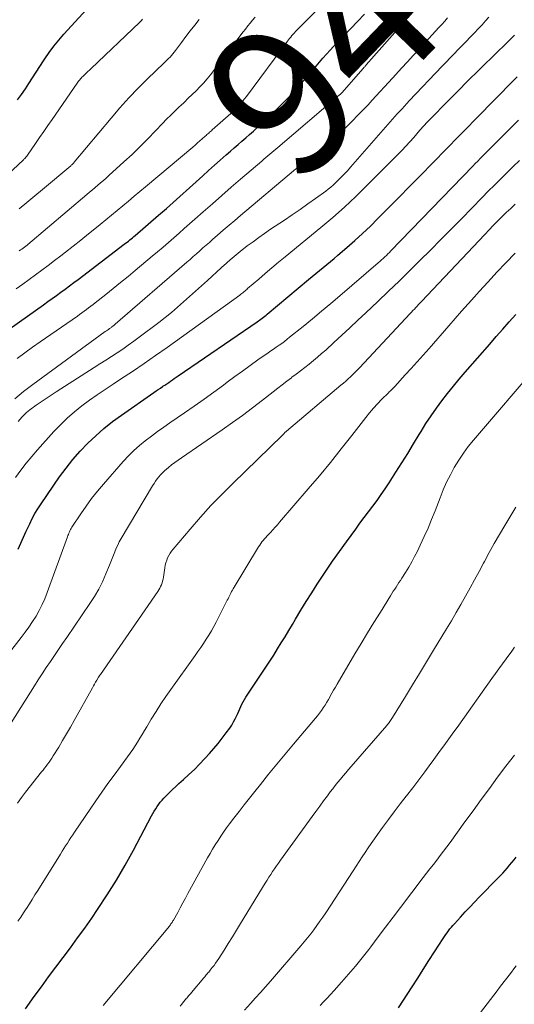
# Model space of a CAD drawing. Units: feet. Extents: x 1897956 to 1900000, y 498000 to 500000.
# Drawn here: x 1898146 to 1898213, y 499792 to 499925 of the extents above; entities that cross this region are included whole.
import ezdxf
from ezdxf.enums import TextEntityAlignment as Align

# ---------------------------------------------------------------- set-up
doc = ezdxf.new("R2010")
doc.units = ezdxf.units.FT
doc.header["$LTSCALE"] = 100
doc.header["$MEASUREMENT"] = 0
for name, color, linetype, lineweight in [('CONTOUR INDEX', 32, 'Continuous', 25), ('CONTOUR INDEX LABEL', 7, 'Continuous', 15), ('CONTOUR INTERMEDIATE', 40, 'Continuous', 15)]:
    doc.layers.add(name, color=color, linetype=linetype, lineweight=lineweight)
doc.styles.add('slant', font='romans.shx', dxfattribs={"oblique": 14.999978})

msp = doc.modelspace()

# ---------------------------------------------------------------- linework, layer by layer
at = {"layer": 'CONTOUR INDEX', "flags": 128}
for points, elevation in [([(1898146.07, 499913.93), (1898146.61, 499914.65), (1898147.12, 499915.39), (1898147.61, 499916.14), (1898148.09, 499916.89), (1898148.58, 499917.65), (1898149.06, 499918.4), (1898149.55, 499919.16), (1898149.73, 499919.43), (1898150.32, 499920.3), (1898150.95, 499921.15), (1898151.62, 499921.97), (1898152.31, 499922.77), (1898158.9, 499929.95)], 920), ([(1898142.75, 499881.49), (1898149.58, 499886.31), (1898150.17, 499886.73), (1898150.76, 499887.15), (1898151.34, 499887.57), (1898151.93, 499888), (1898152.51, 499888.43), (1898153.09, 499888.86), (1898153.67, 499889.29), (1898154.24, 499889.73), (1898160.46, 499894.46), (1898160.65, 499894.6), (1898160.84, 499894.75), (1898161.03, 499894.9), (1898161.21, 499895.05), (1898161.4, 499895.2), (1898161.59, 499895.35), (1898161.77, 499895.5), (1898161.95, 499895.66), (1898165.1, 499898.37), (1898165.36, 499898.6), (1898165.63, 499898.83), (1898165.9, 499899.07), (1898166.16, 499899.3), (1898171.06, 499903.7), (1898171.85, 499904.4), (1898172.64, 499905.11), (1898173.43, 499905.81), (1898174.22, 499906.51), (1898174.78, 499907), (1898175.3, 499907.45), (1898175.82, 499907.9), (1898176.34, 499908.35), (1898176.86, 499908.8), (1898177.38, 499909.25), (1898177.9, 499909.71), (1898178.41, 499910.18), (1898178.91, 499910.65), (1898180.7, 499912.33), (1898181.69, 499913.3), (1898182.66, 499914.29), (1898183.61, 499915.3), (1898184.53, 499916.34), (1898185.41, 499917.35), (1898185.88, 499917.9), (1898186.34, 499918.44), (1898186.81, 499918.98), (1898187.28, 499919.53), (1898187.75, 499920.07), (1898188.23, 499920.6), (1898188.72, 499921.13), (1898189.21, 499921.65), (1898190.08, 499922.55), (1898191.02, 499923.52), (1898191.95, 499924.48), (1898192.88, 499925.45)], 940), ([(1898146.16, 499853.36), (1898146.7, 499854.58), (1898147.25, 499855.79), (1898147.71, 499856.8), (1898148.05, 499857.49), (1898148.42, 499858.17), (1898148.82, 499858.83), (1898149.24, 499859.47), (1898151.75, 499863.1), (1898152.62, 499864.29), (1898153.54, 499865.46), (1898154.52, 499866.57), (1898155.54, 499867.64), (1898156.62, 499868.66), (1898157.73, 499869.64), (1898158.89, 499870.56), (1898160.09, 499871.44), (1898164.47, 499874.49), (1898164.76, 499874.69), (1898165.05, 499874.89), (1898165.34, 499875.08), (1898165.62, 499875.28), (1898165.69, 499875.32), (1898165.95, 499875.49), (1898166.2, 499875.67), (1898166.46, 499875.84), (1898166.71, 499876.02), (1898166.96, 499876.2), (1898167.22, 499876.38), (1898167.47, 499876.55), (1898167.73, 499876.73), (1898178.38, 499884.01), (1898178.56, 499884.13), (1898178.73, 499884.25), (1898178.91, 499884.38), (1898179.09, 499884.51), (1898179.26, 499884.64), (1898179.43, 499884.77), (1898179.6, 499884.91), (1898179.77, 499885.05), (1898185.33, 499889.7), (1898185.82, 499890.11), (1898186.31, 499890.52), (1898186.81, 499890.92), (1898187.3, 499891.33), (1898187.8, 499891.74), (1898188.29, 499892.15), (1898188.78, 499892.56), (1898189.27, 499892.97), (1898190.49, 499894.01), (1898191.57, 499894.96), (1898192.63, 499895.92), (1898193.67, 499896.91), (1898194.7, 499897.92), (1898195.99, 499899.22), (1898197.5, 499900.75), (1898199.01, 499902.28), (1898200.51, 499903.81), (1898202.01, 499905.35), (1898204.02, 499907.41), (1898204.51, 499907.92), (1898205.01, 499908.43), (1898205.51, 499908.93), (1898206.01, 499909.43), (1898206.51, 499909.93), (1898207.01, 499910.43), (1898207.51, 499910.94), (1898208.01, 499911.44), (1898213.02, 499916.56), (1898213.47, 499917.02)], 960), ([(1898147.14, 499791.42), (1898148.33, 499793.09), (1898149.29, 499794.41), (1898150.26, 499795.73), (1898151.24, 499797.05), (1898152.23, 499798.35), (1898153.21, 499799.66), (1898154.18, 499800.98), (1898155.13, 499802.32), (1898156.07, 499803.66), (1898156.87, 499804.83), (1898158.17, 499806.78), (1898159.41, 499808.76), (1898160.59, 499810.78), (1898161.73, 499812.83), (1898164.16, 499817.43), (1898164.34, 499817.75), (1898164.52, 499818.06), (1898164.71, 499818.38), (1898164.9, 499818.69), (1898165.11, 499818.99), (1898165.33, 499819.28), (1898165.56, 499819.55), (1898165.81, 499819.82), (1898166.13, 499820.14), (1898166.55, 499820.56), (1898166.97, 499820.97), (1898167.41, 499821.38), (1898167.84, 499821.78), (1898168.46, 499822.33), (1898169.2, 499823.01), (1898169.93, 499823.7), (1898170.63, 499824.42), (1898171.32, 499825.15), (1898171.97, 499825.85), (1898172.56, 499826.52), (1898173.14, 499827.2), (1898173.69, 499827.9), (1898174.22, 499828.61), (1898174.69, 499829.27), (1898174.96, 499829.67), (1898175.22, 499830.09), (1898175.44, 499830.52), (1898175.65, 499830.96), (1898175.77, 499831.22), (1898175.91, 499831.54), (1898176.05, 499831.86), (1898176.2, 499832.17), (1898176.35, 499832.49), (1898176.51, 499832.8), (1898176.67, 499833.11), (1898176.85, 499833.41), (1898177.04, 499833.7), (1898179.05, 499836.68), (1898179.59, 499837.49), (1898180.12, 499838.3), (1898180.64, 499839.11), (1898181.15, 499839.93), (1898181.66, 499840.76), (1898182.16, 499841.58), (1898182.66, 499842.41), (1898183.16, 499843.24), (1898183.59, 499843.96), (1898184.3, 499845.14), (1898185.03, 499846.32), (1898185.77, 499847.49), (1898186.51, 499848.66), (1898186.77, 499849.05), (1898187.66, 499850.41), (1898188.57, 499851.75), (1898189.5, 499853.07), (1898190.45, 499854.38), (1898191.7, 499856.09), (1898192.27, 499856.86), (1898192.85, 499857.63), (1898193.43, 499858.4), (1898194.01, 499859.17), (1898194.59, 499859.94), (1898195.15, 499860.73), (1898195.69, 499861.52), (1898196.22, 499862.33), (1898197.12, 499863.75), (1898197.92, 499865.01), (1898198.71, 499866.28), (1898199.49, 499867.55), (1898200.26, 499868.82), (1898200.52, 499869.24), (1898201.18, 499870.3), (1898201.86, 499871.34), (1898202.58, 499872.36), (1898203.32, 499873.36), (1898204.09, 499874.35), (1898204.87, 499875.32), (1898205.67, 499876.28), (1898206.48, 499877.23), (1898209.79, 499881.02), (1898210.67, 499882.02), (1898211.54, 499883.02), (1898212.41, 499884.02), (1898213.28, 499885.01)], 980), ([(1898197.48, 499791.55), (1898199.31, 499794.4), (1898200.07, 499795.57), (1898200.82, 499796.75), (1898201.58, 499797.92), (1898202.34, 499799.09), (1898203.51, 499800.91), (1898203.68, 499801.17), (1898203.86, 499801.43), (1898204.04, 499801.68), (1898204.22, 499801.94), (1898204.41, 499802.19), (1898204.61, 499802.43), (1898204.81, 499802.67), (1898205.02, 499802.9), (1898205.84, 499803.8), (1898206.46, 499804.48), (1898207.09, 499805.15), (1898207.73, 499805.81), (1898208.37, 499806.47), (1898210.88, 499809.03), (1898211.21, 499809.37), (1898211.53, 499809.71), (1898211.85, 499810.06), (1898212.16, 499810.41), (1898212.47, 499810.77), (1898212.77, 499811.13), (1898213.07, 499811.5), (1898213.36, 499811.87)], 1000)]:
    msp.add_lwpolyline(points, dxfattribs=dict(at, elevation=elevation))
at = {"layer": 'CONTOUR INTERMEDIATE', "flags": 128}
for points, elevation in [([(1898145.9, 499888.46), (1898146.77, 499889.08), (1898147.64, 499889.71), (1898148.5, 499890.34), (1898149.36, 499890.98), (1898150.22, 499891.62), (1898151.07, 499892.27), (1898151.92, 499892.92), (1898152.52, 499893.39), (1898153.57, 499894.21), (1898154.62, 499895.03), (1898155.66, 499895.87), (1898156.7, 499896.71), (1898157.23, 499897.14), (1898158, 499897.77), (1898158.76, 499898.4), (1898159.53, 499899.03), (1898160.29, 499899.66), (1898161.05, 499900.29), (1898161.81, 499900.93), (1898162.57, 499901.56), (1898163.33, 499902.2), (1898169.7, 499907.55), (1898170.02, 499907.83), (1898170.35, 499908.11), (1898170.67, 499908.39), (1898170.99, 499908.67), (1898171.4, 499909.03), (1898171.52, 499909.13), (1898171.63, 499909.24), (1898171.75, 499909.34), (1898171.87, 499909.45), (1898171.99, 499909.55), (1898172.1, 499909.66), (1898172.22, 499909.76), (1898172.34, 499909.86), (1898174.5, 499911.77), (1898174.83, 499912.07), (1898175.15, 499912.37), (1898175.47, 499912.68), (1898175.79, 499913), (1898176.09, 499913.33), (1898176.38, 499913.67), (1898176.66, 499914.01), (1898176.94, 499914.37), (1898182.48, 499921.81), (1898182.63, 499922), (1898182.78, 499922.2), (1898182.93, 499922.39), (1898183.09, 499922.58), (1898183.25, 499922.77), (1898183.42, 499922.96), (1898183.58, 499923.14), (1898183.76, 499923.32), (1898188.59, 499928.23)], 936), ([(1898146.02, 499879.07), (1898147.05, 499879.84), (1898148.09, 499880.58), (1898149.14, 499881.32), (1898154.14, 499884.78), (1898154.45, 499885), (1898154.75, 499885.21), (1898155.06, 499885.43), (1898155.36, 499885.65), (1898155.66, 499885.88), (1898155.96, 499886.1), (1898156.26, 499886.33), (1898156.55, 499886.56), (1898157.98, 499887.69), (1898158.98, 499888.49), (1898159.98, 499889.29), (1898160.98, 499890.11), (1898161.96, 499890.93), (1898164.24, 499892.84), (1898164.97, 499893.46), (1898165.7, 499894.08), (1898166.42, 499894.7), (1898167.14, 499895.33), (1898167.86, 499895.96), (1898168.57, 499896.59), (1898169.29, 499897.22), (1898170.01, 499897.85), (1898171.1, 499898.81), (1898172.36, 499899.93), (1898173.63, 499901.04), (1898174.9, 499902.14), (1898176.17, 499903.24), (1898179.02, 499905.68), (1898179.29, 499905.91), (1898179.56, 499906.14), (1898179.83, 499906.37), (1898180.1, 499906.6), (1898180.37, 499906.82), (1898180.64, 499907.05), (1898180.91, 499907.28), (1898181.18, 499907.51), (1898189.52, 499914.6), (1898189.54, 499914.61), (1898189.55, 499914.62), (1898189.57, 499914.64), (1898189.59, 499914.65), (1898189.65, 499914.71), (1898189.67, 499914.72), (1898189.69, 499914.73), (1898189.77, 499914.82), (1898189.81, 499914.87), (1898189.82, 499914.88), (1898192.71, 499918.15), (1898192.76, 499918.21), (1898192.81, 499918.27), (1898192.86, 499918.33), (1898192.91, 499918.39), (1898192.96, 499918.45), (1898193.02, 499918.51), (1898193.07, 499918.57), (1898193.12, 499918.63), (1898200.49, 499926.93)], 944), ([(1898139.71, 499899.2), (1898146.88, 499905.86), (1898146.93, 499905.91), (1898146.99, 499905.97), (1898147.04, 499906.02), (1898147.1, 499906.08), (1898147.12, 499906.1), (1898147.16, 499906.15), (1898147.2, 499906.19), (1898147.24, 499906.24), (1898147.28, 499906.28), (1898147.32, 499906.33), (1898147.35, 499906.38), (1898147.38, 499906.43), (1898147.42, 499906.48), (1898148.48, 499908.02), (1898149.04, 499908.84), (1898149.61, 499909.65), (1898150.17, 499910.47), (1898150.74, 499911.29), (1898154.11, 499916.18), (1898154.2, 499916.3), (1898154.28, 499916.42), (1898154.37, 499916.53), (1898154.46, 499916.64), (1898154.56, 499916.75), (1898154.65, 499916.86), (1898154.75, 499916.96), (1898154.86, 499917.06), (1898155.1, 499917.29), (1898155.33, 499917.51), (1898155.56, 499917.73), (1898155.79, 499917.94), (1898156.02, 499918.16), (1898162.53, 499924.36), (1898162.74, 499924.57), (1898162.94, 499924.78)], 924), ([(1898145.68, 499873.62), (1898146.88, 499874.61), (1898148.11, 499875.55), (1898157.91, 499882.69), (1898158.05, 499882.79), (1898158.19, 499882.89), (1898158.33, 499882.99), (1898158.47, 499883.09), (1898158.73, 499883.26), (1898158.81, 499883.32), (1898158.98, 499883.45), (1898159.05, 499883.51), (1898159.12, 499883.57), (1898159.19, 499883.63), (1898159.25, 499883.68), (1898168.9, 499892.05), (1898169.34, 499892.43), (1898169.78, 499892.81), (1898170.21, 499893.19), (1898170.65, 499893.57), (1898171.08, 499893.96), (1898171.52, 499894.34), (1898171.96, 499894.72), (1898172.39, 499895.1), (1898173.05, 499895.68), (1898173.82, 499896.35), (1898174.6, 499897.02), (1898175.37, 499897.68), (1898176.15, 499898.34), (1898183.31, 499904.37), (1898183.36, 499904.41), (1898183.56, 499904.56), (1898183.65, 499904.63), (1898183.75, 499904.71), (1898183.84, 499904.78), (1898183.94, 499904.85), (1898186.24, 499906.62), (1898187.47, 499907.6), (1898188.66, 499908.62), (1898189.82, 499909.68), (1898190.94, 499910.77), (1898192.25, 499912.11), (1898192.82, 499912.69), (1898193.38, 499913.27), (1898193.93, 499913.86), (1898194.47, 499914.46), (1898195.01, 499915.06), (1898195.56, 499915.66), (1898196.1, 499916.25), (1898196.65, 499916.85), (1898197.11, 499917.35), (1898197.89, 499918.19), (1898198.67, 499919.04), (1898199.44, 499919.88), (1898200.22, 499920.73), (1898202.91, 499923.66), (1898203.31, 499924.09), (1898203.7, 499924.53), (1898204.09, 499924.96)], 948), ([(1898146.15, 499870.57), (1898146.42, 499870.88), (1898146.7, 499871.19), (1898146.88, 499871.39), (1898147.08, 499871.59), (1898147.29, 499871.78), (1898147.5, 499871.96), (1898147.73, 499872.13), (1898148.58, 499872.76), (1898149.25, 499873.22), (1898149.91, 499873.69), (1898150.59, 499874.13), (1898151.27, 499874.58), (1898156.41, 499877.84), (1898157.19, 499878.33), (1898157.96, 499878.83), (1898158.73, 499879.33), (1898159.49, 499879.83), (1898160.26, 499880.34), (1898161.01, 499880.86), (1898161.75, 499881.39), (1898162.49, 499881.94), (1898165.13, 499883.94), (1898165.99, 499884.6), (1898166.83, 499885.28), (1898167.66, 499885.98), (1898168.47, 499886.69), (1898169.28, 499887.42), (1898170.09, 499888.14), (1898170.89, 499888.87), (1898171.69, 499889.6), (1898173.54, 499891.28), (1898173.7, 499891.41), (1898173.85, 499891.55), (1898174, 499891.69), (1898174.15, 499891.82), (1898174.31, 499891.96), (1898174.46, 499892.09), (1898174.62, 499892.23), (1898174.77, 499892.36), (1898175.01, 499892.57), (1898175.28, 499892.8), (1898175.56, 499893.04), (1898175.84, 499893.26), (1898176.12, 499893.49), (1898177.07, 499894.23), (1898177.84, 499894.81), (1898178.62, 499895.38), (1898179.41, 499895.93), (1898180.2, 499896.48), (1898182.08, 499897.71), (1898183.14, 499898.43), (1898184.19, 499899.15), (1898185.24, 499899.89), (1898186.28, 499900.63), (1898187.66, 499901.63), (1898187.99, 499901.89), (1898188.33, 499902.16), (1898188.65, 499902.44), (1898188.96, 499902.73), (1898189.25, 499903.01), (1898189.7, 499903.45), (1898190.14, 499903.9), (1898190.57, 499904.36), (1898190.99, 499904.83), (1898196.34, 499910.95), (1898196.66, 499911.31), (1898196.98, 499911.66), (1898197.3, 499912.02), (1898197.62, 499912.37), (1898197.95, 499912.73), (1898198.27, 499913.08), (1898198.6, 499913.43), (1898198.93, 499913.77), (1898203.36, 499918.45), (1898203.9, 499919.01), (1898204.43, 499919.57), (1898204.97, 499920.13), (1898205.5, 499920.69), (1898206.04, 499921.25), (1898206.58, 499921.8), (1898207.12, 499922.36), (1898207.66, 499922.92), (1898208.26, 499923.54), (1898208.74, 499924.05), (1898209.21, 499924.56), (1898209.68, 499925.08)], 952), ([(1898146.29, 499893.56), (1898146.47, 499893.69), (1898146.65, 499893.82), (1898146.83, 499893.95), (1898147.01, 499894.09), (1898147.35, 499894.33), (1898147.45, 499894.41), (1898155.41, 499901.16), (1898155.78, 499901.48), (1898156.16, 499901.79), (1898156.53, 499902.11), (1898156.9, 499902.42), (1898157.28, 499902.74), (1898157.65, 499903.06), (1898158.01, 499903.38), (1898158.38, 499903.71), (1898160.42, 499905.56), (1898161.52, 499906.58), (1898162.59, 499907.61), (1898163.65, 499908.66), (1898164.69, 499909.73), (1898165.62, 499910.72), (1898166.18, 499911.3), (1898166.76, 499911.88), (1898167.34, 499912.45), (1898167.93, 499913.01), (1898168.06, 499913.13), (1898168.59, 499913.63), (1898169.11, 499914.13), (1898169.64, 499914.63), (1898170.16, 499915.14), (1898170.67, 499915.66), (1898171.17, 499916.19), (1898171.64, 499916.74), (1898172.09, 499917.31), (1898176.51, 499923.07), (1898176.82, 499923.47), (1898177.14, 499923.88), (1898177.46, 499924.27), (1898177.78, 499924.67), (1898178.11, 499925.06)], 932), ([(1898146.3, 499899.22), (1898147.34, 499900.1), (1898148.38, 499900.98), (1898149.43, 499901.85), (1898153.26, 499905.05), (1898153.32, 499905.1), (1898153.38, 499905.16), (1898153.44, 499905.21), (1898153.5, 499905.27), (1898153.56, 499905.33), (1898153.61, 499905.39), (1898153.67, 499905.45), (1898153.72, 499905.51), (1898158.69, 499911.47), (1898159.88, 499912.84), (1898161.08, 499914.18), (1898162.34, 499915.49), (1898163.62, 499916.76), (1898165.8, 499918.87), (1898166.01, 499919.07), (1898166.22, 499919.28), (1898166.43, 499919.49), (1898166.64, 499919.69), (1898166.84, 499919.9), (1898167.04, 499920.12), (1898167.22, 499920.35), (1898167.4, 499920.58), (1898168.21, 499921.66), (1898168.79, 499922.44), (1898169.38, 499923.21), (1898169.97, 499923.97), (1898170.57, 499924.74)], 928), ([(1898145.8, 499863.05), (1898146.51, 499864.01), (1898147.24, 499864.95), (1898148, 499865.87), (1898148.78, 499866.77), (1898150.98, 499869.23), (1898151.86, 499870.15), (1898152.77, 499871.04), (1898153.74, 499871.88), (1898154.74, 499872.68), (1898155.78, 499873.44), (1898156.82, 499874.18), (1898157.88, 499874.9), (1898158.95, 499875.61), (1898159.98, 499876.28), (1898161.57, 499877.33), (1898163.14, 499878.39), (1898164.7, 499879.47), (1898166.25, 499880.57), (1898176.06, 499887.62), (1898176.2, 499887.72), (1898176.34, 499887.82), (1898176.47, 499887.93), (1898176.6, 499888.04), (1898176.73, 499888.15), (1898176.86, 499888.26), (1898176.99, 499888.37), (1898177.11, 499888.48), (1898178.62, 499889.78), (1898179.5, 499890.54), (1898180.38, 499891.3), (1898181.28, 499892.04), (1898182.17, 499892.78), (1898187, 499896.73), (1898188.6, 499898.08), (1898190.18, 499899.47), (1898191.71, 499900.9), (1898193.21, 499902.37), (1898197.34, 499906.53), (1898197.9, 499907.11), (1898198.45, 499907.69), (1898198.98, 499908.28), (1898199.52, 499908.87), (1898200.37, 499909.85), (1898200.47, 499909.96), (1898200.57, 499910.07), (1898200.67, 499910.18), (1898200.77, 499910.29), (1898200.87, 499910.4), (1898200.97, 499910.51), (1898201.07, 499910.62), (1898201.17, 499910.73), (1898204.71, 499914.33), (1898205.29, 499914.91), (1898205.86, 499915.5), (1898206.44, 499916.07), (1898207.02, 499916.65), (1898207.38, 499917.01), (1898207.79, 499917.4), (1898208.19, 499917.8), (1898208.59, 499918.19), (1898209, 499918.58), (1898209.4, 499918.98), (1898209.81, 499919.37), (1898210.21, 499919.76), (1898210.62, 499920.16), (1898211.99, 499921.5), (1898212.37, 499921.88), (1898212.74, 499922.26), (1898213.1, 499922.65)], 956), ([(1898139.96, 499833.03), (1898146.55, 499841.46), (1898147.08, 499842.17), (1898147.6, 499842.88), (1898148.09, 499843.62), (1898148.56, 499844.36), (1898148.99, 499845.12), (1898149.39, 499845.9), (1898149.75, 499846.7), (1898150.07, 499847.52), (1898152.8, 499855.04), (1898152.87, 499855.2), (1898152.93, 499855.37), (1898153, 499855.53), (1898153.07, 499855.7), (1898153.14, 499855.86), (1898153.22, 499856.02), (1898153.31, 499856.17), (1898153.4, 499856.32), (1898154.6, 499858.14), (1898155.32, 499859.18), (1898156.06, 499860.19), (1898156.85, 499861.18), (1898157.67, 499862.15), (1898160.34, 499865.19), (1898161.04, 499865.94), (1898161.76, 499866.66), (1898162.53, 499867.34), (1898163.31, 499867.99), (1898164.13, 499868.62), (1898164.95, 499869.23), (1898165.79, 499869.83), (1898166.63, 499870.41), (1898168.6, 499871.74), (1898169.92, 499872.65), (1898171.24, 499873.57), (1898172.54, 499874.52), (1898173.84, 499875.47), (1898174.35, 499875.86), (1898175.38, 499876.62), (1898176.42, 499877.38), (1898177.46, 499878.13), (1898178.51, 499878.87), (1898179.89, 499879.83), (1898180.25, 499880.09), (1898180.62, 499880.34), (1898180.98, 499880.6), (1898181.35, 499880.85), (1898181.71, 499881.11), (1898182.07, 499881.38), (1898182.43, 499881.65), (1898182.78, 499881.92), (1898184.6, 499883.39), (1898185.85, 499884.41), (1898187.1, 499885.43), (1898188.33, 499886.47), (1898189.57, 499887.51), (1898194.74, 499891.96), (1898194.96, 499892.15), (1898195.18, 499892.35), (1898195.4, 499892.55), (1898195.62, 499892.75), (1898195.83, 499892.95), (1898196.04, 499893.16), (1898196.25, 499893.37), (1898196.45, 499893.58), (1898207.49, 499905), (1898207.82, 499905.34), (1898208.16, 499905.68), (1898208.49, 499906.02), (1898208.83, 499906.36), (1898209.17, 499906.7), (1898209.51, 499907.04), (1898209.85, 499907.37), (1898210.19, 499907.71), (1898211.58, 499909.1), (1898212.61, 499910.13), (1898213.64, 499911.17)], 964), ([(1898145.2, 499829.99), (1898148.34, 499834.94), (1898148.87, 499835.77), (1898149.41, 499836.59), (1898149.95, 499837.41), (1898150.5, 499838.22), (1898151.05, 499839.03), (1898151.6, 499839.84), (1898152.15, 499840.65), (1898152.7, 499841.46), (1898155.84, 499846.06), (1898156.45, 499847.01), (1898157.02, 499847.99), (1898157.52, 499848.99), (1898157.99, 499850.03), (1898158.49, 499851.22), (1898158.67, 499851.67), (1898158.85, 499852.12), (1898159.03, 499852.58), (1898159.2, 499853.03), (1898159.38, 499853.49), (1898159.58, 499853.93), (1898159.8, 499854.36), (1898160.04, 499854.79), (1898164.29, 499861.9), (1898164.48, 499862.22), (1898164.69, 499862.53), (1898164.9, 499862.83), (1898165.13, 499863.12), (1898165.37, 499863.4), (1898165.62, 499863.67), (1898165.89, 499863.92), (1898166.17, 499864.17), (1898166.44, 499864.38), (1898166.86, 499864.72), (1898167.29, 499865.05), (1898167.73, 499865.37), (1898168.17, 499865.68), (1898173.67, 499869.45), (1898175.06, 499870.42), (1898176.43, 499871.4), (1898177.79, 499872.42), (1898179.13, 499873.44), (1898180.57, 499874.57), (1898181.18, 499875.05), (1898181.79, 499875.53), (1898182.41, 499876), (1898183.02, 499876.47), (1898183.09, 499876.53), (1898183.67, 499876.97), (1898184.25, 499877.42), (1898184.83, 499877.87), (1898185.41, 499878.32), (1898185.98, 499878.78), (1898186.54, 499879.25), (1898187.1, 499879.73), (1898187.65, 499880.21), (1898188.75, 499881.22), (1898189.83, 499882.22), (1898190.92, 499883.22), (1898192, 499884.23), (1898193.08, 499885.24), (1898194.7, 499886.77), (1898196.13, 499888.13), (1898197.55, 499889.51), (1898198.97, 499890.89), (1898200.37, 499892.28), (1898201.77, 499893.68), (1898203.17, 499895.09), (1898204.56, 499896.49), (1898205.95, 499897.9), (1898208.75, 499900.76), (1898209.58, 499901.6), (1898210.42, 499902.44), (1898211.27, 499903.27), (1898212.11, 499904.1), (1898212.96, 499904.93), (1898213.81, 499905.75)], 968), ([(1898146.05, 499819.14), (1898146.59, 499819.89), (1898147.15, 499820.63), (1898149.3, 499823.35), (1898149.51, 499823.61), (1898149.71, 499823.88), (1898149.92, 499824.14), (1898150.13, 499824.4), (1898150.33, 499824.67), (1898150.52, 499824.94), (1898150.71, 499825.22), (1898150.89, 499825.5), (1898151.62, 499826.7), (1898152.15, 499827.59), (1898152.68, 499828.48), (1898153.2, 499829.37), (1898153.71, 499830.28), (1898156.16, 499834.69), (1898156.3, 499834.94), (1898156.45, 499835.2), (1898156.6, 499835.46), (1898156.75, 499835.71), (1898157, 499836.12), (1898157.02, 499836.17), (1898157.05, 499836.22), (1898157.08, 499836.26), (1898157.11, 499836.31), (1898157.14, 499836.35), (1898157.17, 499836.4), (1898157.21, 499836.45), (1898157.24, 499836.49), (1898164.99, 499847.65), (1898165.13, 499847.87), (1898165.26, 499848.1), (1898165.37, 499848.34), (1898165.48, 499848.58), (1898165.56, 499848.83), (1898165.64, 499849.08), (1898165.7, 499849.34), (1898165.74, 499849.6), (1898165.94, 499850.87), (1898166, 499851.21), (1898166.09, 499851.55), (1898166.2, 499851.88), (1898166.32, 499852.21), (1898166.48, 499852.52), (1898166.65, 499852.83), (1898166.85, 499853.11), (1898167.06, 499853.39), (1898169.35, 499856.08), (1898170.75, 499857.67), (1898172.17, 499859.24), (1898173.64, 499860.76), (1898175.14, 499862.26), (1898181.78, 499868.69), (1898181.83, 499868.74), (1898181.87, 499868.79), (1898181.92, 499868.84), (1898181.97, 499868.88), (1898182.01, 499868.93), (1898182.06, 499868.98), (1898182.1, 499869.03), (1898182.15, 499869.08), (1898182.2, 499869.13), (1898182.25, 499869.17), (1898182.3, 499869.22), (1898182.35, 499869.26), (1898189.71, 499875.48), (1898190.04, 499875.76), (1898190.36, 499876.03), (1898190.67, 499876.32), (1898190.99, 499876.6), (1898191.3, 499876.89), (1898191.6, 499877.18), (1898191.9, 499877.49), (1898192.19, 499877.79), (1898199.04, 499885.12), (1898199.23, 499885.32), (1898199.42, 499885.53), (1898199.62, 499885.73), (1898199.81, 499885.94), (1898200, 499886.14), (1898200.19, 499886.35), (1898200.39, 499886.56), (1898200.58, 499886.76), (1898209.12, 499895.79), (1898209.69, 499896.39), (1898210.26, 499896.98), (1898210.84, 499897.57), (1898211.43, 499898.15), (1898212.02, 499898.73), (1898212.61, 499899.3), (1898213.21, 499899.86)], 972), ([(1898146.1, 499803.23), (1898146.49, 499803.78), (1898146.87, 499804.35), (1898147.24, 499804.92), (1898147.28, 499804.97), (1898147.66, 499805.57), (1898148.04, 499806.17), (1898148.42, 499806.78), (1898148.79, 499807.38), (1898151.86, 499812.29), (1898152.09, 499812.66), (1898152.32, 499813.03), (1898152.56, 499813.4), (1898152.8, 499813.77), (1898153.03, 499814.14), (1898153.27, 499814.5), (1898153.52, 499814.86), (1898153.76, 499815.23), (1898156.63, 499819.44), (1898157.44, 499820.61), (1898158.26, 499821.78), (1898159.09, 499822.93), (1898159.94, 499824.08), (1898160.92, 499825.4), (1898161.27, 499825.88), (1898161.62, 499826.37), (1898161.95, 499826.87), (1898162.27, 499827.38), (1898162.59, 499827.89), (1898162.9, 499828.4), (1898163.21, 499828.92), (1898163.51, 499829.43), (1898164.12, 499830.47), (1898164.75, 499831.49), (1898165.39, 499832.51), (1898166.06, 499833.5), (1898166.75, 499834.48), (1898170.03, 499839.03), (1898170.41, 499839.58), (1898170.79, 499840.12), (1898171.17, 499840.67), (1898171.54, 499841.23), (1898171.9, 499841.79), (1898172.24, 499842.36), (1898172.56, 499842.94), (1898172.87, 499843.53), (1898174.37, 499846.5), (1898174.47, 499846.69), (1898174.56, 499846.89), (1898174.66, 499847.08), (1898174.75, 499847.27), (1898174.85, 499847.46), (1898174.95, 499847.65), (1898175.06, 499847.84), (1898175.16, 499848.02), (1898178.59, 499853.67), (1898178.74, 499853.9), (1898178.89, 499854.12), (1898179.04, 499854.34), (1898179.21, 499854.55), (1898179.38, 499854.76), (1898179.55, 499854.96), (1898179.73, 499855.16), (1898179.91, 499855.36), (1898180.19, 499855.64), (1898180.5, 499855.98), (1898180.82, 499856.32), (1898181.13, 499856.67), (1898181.43, 499857.02), (1898185.29, 499861.49), (1898186.8, 499863.27), (1898188.29, 499865.06), (1898189.75, 499866.88), (1898191.19, 499868.71), (1898193.05, 499871.12), (1898193.55, 499871.74), (1898194.08, 499872.36), (1898194.62, 499872.95), (1898195.19, 499873.53), (1898196.12, 499874.46), (1898196.23, 499874.56), (1898196.34, 499874.67), (1898196.45, 499874.77), (1898196.56, 499874.87), (1898196.66, 499874.98), (1898196.77, 499875.08), (1898196.88, 499875.19), (1898196.98, 499875.3), (1898198.39, 499876.85), (1898199.2, 499877.74), (1898200, 499878.63), (1898200.8, 499879.53), (1898201.59, 499880.43), (1898204.25, 499883.48), (1898205.12, 499884.47), (1898205.98, 499885.44), (1898206.85, 499886.42), (1898207.73, 499887.39), (1898208.36, 499888.08), (1898209.55, 499889.38), (1898210.75, 499890.69), (1898211.97, 499891.98), (1898213.19, 499893.26)], 976), ([(1898157.62, 499791.87), (1898166.55, 499802.57), (1898166.63, 499802.67), (1898166.7, 499802.76), (1898166.77, 499802.86), (1898166.84, 499802.96), (1898166.91, 499803.06), (1898166.98, 499803.16), (1898167.04, 499803.27), (1898167.1, 499803.37), (1898167.68, 499804.43), (1898168.02, 499805.06), (1898168.37, 499805.69), (1898168.72, 499806.32), (1898169.06, 499806.95), (1898171.72, 499811.78), (1898172.05, 499812.37), (1898172.39, 499812.96), (1898172.75, 499813.54), (1898173.12, 499814.12), (1898173.49, 499814.69), (1898173.88, 499815.25), (1898174.28, 499815.8), (1898174.68, 499816.35), (1898175.25, 499817.1), (1898175.95, 499818.02), (1898176.65, 499818.93), (1898177.37, 499819.83), (1898178.09, 499820.73), (1898178.84, 499821.67), (1898179.95, 499823.03), (1898181.06, 499824.39), (1898182.18, 499825.74), (1898183.3, 499827.08), (1898186.25, 499830.58), (1898186.53, 499830.92), (1898186.81, 499831.27), (1898187.07, 499831.63), (1898187.32, 499832), (1898187.57, 499832.37), (1898187.8, 499832.74), (1898188.03, 499833.13), (1898188.24, 499833.52), (1898188.27, 499833.56), (1898188.49, 499833.97), (1898188.72, 499834.37), (1898188.95, 499834.78), (1898189.18, 499835.18), (1898191.6, 499839.26), (1898192.44, 499840.67), (1898193.29, 499842.08), (1898194.16, 499843.49), (1898195.02, 499844.89), (1898196.4, 499847.09), (1898196.58, 499847.39), (1898196.77, 499847.69), (1898196.96, 499847.98), (1898197.15, 499848.27), (1898197.34, 499848.57), (1898197.53, 499848.86), (1898197.72, 499849.15), (1898197.91, 499849.45), (1898198.42, 499850.24), (1898198.85, 499850.94), (1898199.26, 499851.65), (1898199.65, 499852.37), (1898200.02, 499853.1), (1898200.41, 499853.91), (1898200.94, 499855.06), (1898201.46, 499856.21), (1898201.94, 499857.38), (1898202.41, 499858.56), (1898203.08, 499860.31), (1898203.5, 499861.36), (1898203.96, 499862.39), (1898204.47, 499863.39), (1898205, 499864.39), (1898205.59, 499865.35), (1898206.22, 499866.29), (1898206.89, 499867.19), (1898207.6, 499868.07), (1898216.44, 499878.38)], 984), ([(1898167.99, 499791.78), (1898168.23, 499792.07), (1898168.47, 499792.35), (1898168.74, 499792.68), (1898168.84, 499792.8), (1898168.94, 499792.92), (1898169.04, 499793.04), (1898169.14, 499793.16), (1898169.24, 499793.28), (1898169.34, 499793.4), (1898169.44, 499793.51), (1898169.54, 499793.63), (1898171.21, 499795.62), (1898171.32, 499795.74), (1898171.43, 499795.87), (1898171.54, 499796), (1898171.65, 499796.13), (1898171.76, 499796.26), (1898171.87, 499796.39), (1898171.97, 499796.52), (1898172.08, 499796.65), (1898172.34, 499796.98), (1898172.58, 499797.28), (1898172.8, 499797.58), (1898173.02, 499797.9), (1898173.23, 499798.22), (1898173.94, 499799.34), (1898174.5, 499800.23), (1898175.06, 499801.12), (1898175.61, 499802.01), (1898176.16, 499802.91), (1898179.49, 499808.38), (1898179.73, 499808.77), (1898179.98, 499809.16), (1898180.23, 499809.55), (1898180.48, 499809.93), (1898180.74, 499810.31), (1898181, 499810.69), (1898181.27, 499811.06), (1898181.54, 499811.44), (1898185.81, 499817.33), (1898186.32, 499818.03), (1898186.84, 499818.74), (1898187.36, 499819.44), (1898187.88, 499820.14), (1898188.26, 499820.65), (1898188.6, 499821.09), (1898188.94, 499821.53), (1898189.29, 499821.96), (1898189.64, 499822.39), (1898190, 499822.81), (1898190.35, 499823.23), (1898190.72, 499823.66), (1898191.08, 499824.08), (1898195.89, 499829.63), (1898196, 499829.76), (1898196.1, 499829.89), (1898196.2, 499830.02), (1898196.3, 499830.15), (1898196.4, 499830.29), (1898196.49, 499830.42), (1898196.58, 499830.56), (1898196.67, 499830.7), (1898198.41, 499833.52), (1898199.37, 499835.08), (1898200.32, 499836.63), (1898201.27, 499838.19), (1898202.21, 499839.75), (1898203.95, 499842.63), (1898204.6, 499843.72), (1898205.25, 499844.82), (1898205.88, 499845.92), (1898206.51, 499847.03), (1898207.13, 499848.14), (1898207.74, 499849.25), (1898208.35, 499850.37), (1898208.95, 499851.49), (1898209.06, 499851.7), (1898209.72, 499852.93), (1898210.4, 499854.14), (1898211.09, 499855.35), (1898211.8, 499856.55), (1898213.3, 499859.03)], 988), ([(1898176.71, 499791.25), (1898177.52, 499792.15), (1898178.19, 499792.9), (1898178.87, 499793.65), (1898179.54, 499794.41), (1898180.2, 499795.17), (1898184.31, 499799.91), (1898184.76, 499800.45), (1898185.2, 499800.98), (1898185.63, 499801.53), (1898186.06, 499802.09), (1898186.47, 499802.65), (1898186.87, 499803.22), (1898187.27, 499803.79), (1898187.65, 499804.37), (1898191.35, 499810.04), (1898191.75, 499810.66), (1898192.15, 499811.28), (1898192.56, 499811.89), (1898192.96, 499812.51), (1898193.37, 499813.12), (1898193.78, 499813.73), (1898194.21, 499814.33), (1898194.64, 499814.93), (1898195.33, 499815.87), (1898196.11, 499816.93), (1898196.9, 499817.99), (1898197.7, 499819.04), (1898198.51, 499820.08), (1898198.56, 499820.14), (1898199.39, 499821.22), (1898200.22, 499822.3), (1898201.03, 499823.38), (1898201.85, 499824.48), (1898202.03, 499824.73), (1898202.93, 499825.96), (1898203.83, 499827.19), (1898204.71, 499828.42), (1898205.6, 499829.65), (1898210.08, 499835.94), (1898210.55, 499836.6), (1898211.03, 499837.26), (1898211.5, 499837.92), (1898211.98, 499838.58), (1898212.75, 499839.63), (1898212.85, 499839.76), (1898212.94, 499839.89), (1898213.03, 499840.02), (1898213.13, 499840.15)], 992), ([(1898186.88, 499791.88), (1898187.36, 499792.38), (1898187.83, 499792.88), (1898188.3, 499793.38), (1898188.77, 499793.89), (1898189.79, 499795), (1898190.74, 499796.08), (1898191.68, 499797.17), (1898192.58, 499798.3), (1898193.46, 499799.44), (1898193.72, 499799.79), (1898194.72, 499801.12), (1898195.73, 499802.45), (1898196.73, 499803.78), (1898197.74, 499805.1), (1898200.81, 499809.12), (1898201.26, 499809.71), (1898201.72, 499810.3), (1898202.18, 499810.89), (1898202.64, 499811.48), (1898203.1, 499812.07), (1898203.55, 499812.66), (1898204, 499813.26), (1898204.44, 499813.86), (1898206.43, 499816.61), (1898207.53, 499818.12), (1898208.63, 499819.63), (1898209.74, 499821.13), (1898210.85, 499822.63), (1898211.97, 499824.12), (1898213.1, 499825.61)], 996), ([(1898204.36, 499785.52), (1898210.78, 499793.87), (1898211.11, 499794.29), (1898211.43, 499794.71), (1898211.75, 499795.13), (1898212.07, 499795.54), (1898212.4, 499795.96), (1898212.72, 499796.38), (1898213.04, 499796.8), (1898213.36, 499797.22)], 1004)]:
    msp.add_lwpolyline(points, dxfattribs=dict(at, elevation=elevation))

# ---------------------------------------------------------------- texts
at = {"layer": 'CONTOUR INDEX LABEL', "style": 'slant', "oblique": 15}
msp.add_text('940', height=20, rotation=46.0518, dxfattribs=at).set_placement((1898192.45, 499925, 940), align=Align.MIDDLE_CENTER)

doc.saveas('drawing.dxf')
